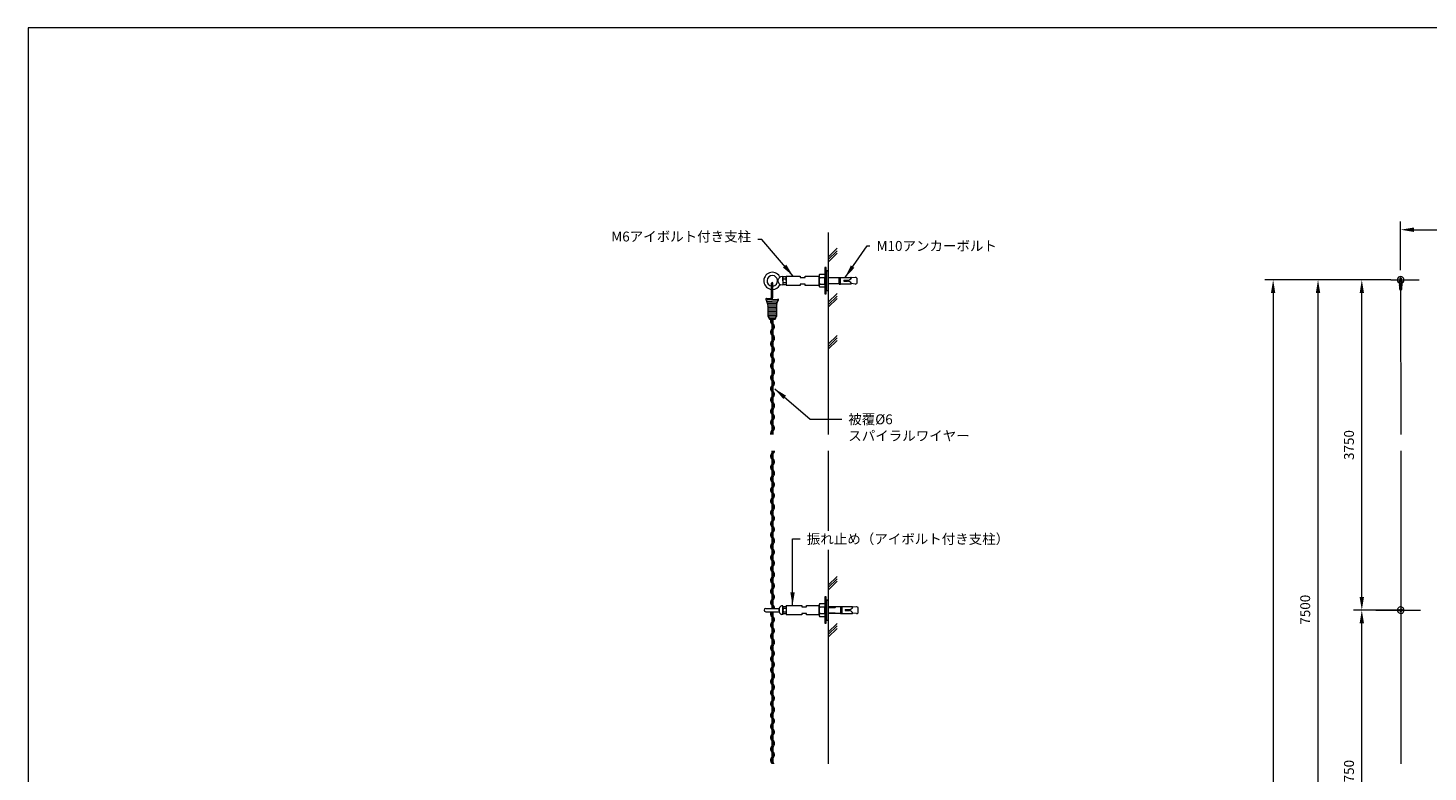
# Model space of a CAD drawing. Units: millimetres. Extents: x 6136 to 22136, y -1828 to 9172.
# Drawn here: x 6136 to 14632, y 4655 to 9172 of the extents above; entities that cross this region are included whole.
import ezdxf

# ---------------------------------------------------------------- set-up
doc = ezdxf.new("R2010")
doc.units = ezdxf.units.MM
doc.layers.get('0').update_dxf_attribs({"lineweight": 9})
doc.layers.add('2', color=3, linetype='Continuous', lineweight=18)
doc.layers.add('２', color=3, linetype='Continuous', lineweight=20)
doc.styles.get("Standard").update_dxf_attribs({"font": 'romans.shx', "bigfont": 'bigfont.shx'})
doc.dimstyles.new('ISO-25', dxfattribs={"dimtxt": 60, "dimasz": 80, "dimexe": 50, "dimexo": 40, "dimgap": 40, "dimtad": 1, "dimdsep": 46, "dimtxsty": 'Standard', "dimcen": 2.5, "dimclre": 7, "dimadec": 0, "dimazin": 0, "dimtfac": 1, "dimtmove": 0, "dimatfit": 3, "dimfxl": 1, "dimlwd": 9, "dimlwe": 9, "dimarcsym": 0})

# ---------------------------------------------------------------- blocks, each defined once
blk = doc.blocks.new('*D2')
at = {"color": 7, "lineweight": 9, "ltscale": 25}
for p, q in [((14466.4, 7702.7), (14466.4, 7997.4)), ((18466.4, 7702.7), (18466.4, 7997.4))]:
    blk.add_line(p, q, dxfattribs=at)
at = {"color": 0, "lineweight": 9, "ltscale": 25}
blk.add_line((14546.4, 7947.4), (18386.4, 7947.4), dxfattribs=at)
at = {"color": 0, "ltscale": 25}
for points in [[(14546.4, 7960.7), (14546.4, 7934.1), (14466.4, 7947.4)], [(18386.4, 7960.7), (18386.4, 7934.1), (18466.4, 7947.4)]]:
    blk.add_solid(points, dxfattribs=at)
at = {"layer": 'Defpoints', "color": 0, "ltscale": 25}
for p in [(18466.4, 7947.4), (14466.4, 7662.7), (18466.4, 7662.7)]:
    blk.add_point(p, dxfattribs=at)
at = {"color": 0, "ltscale": 25, "insert": (16466.4, 8017.4), "char_height": 60, "attachment_point": 5}
blk.add_mtext('4000', dxfattribs=at)
blk = doc.blocks.new('*D3')
at = {"color": 7, "lineweight": 9, "ltscale": 25}
for p, q in [((14406.4, 7642.7), (13642.4, 7642.7)), ((14406.4, -362.4), (13642.4, -362.4))]:
    blk.add_line(p, q, dxfattribs=at)
at = {"color": 0, "lineweight": 9, "ltscale": 25}
blk.add_line((13692.4, 7562.7), (13692.4, -282.4), dxfattribs=at)
at = {"color": 0, "ltscale": 25}
for points in [[(13679, 7562.7), (13705.7, 7562.7), (13692.4, 7642.7)], [(13679, -282.4), (13705.7, -282.4), (13692.4, -362.4)]]:
    blk.add_solid(points, dxfattribs=at)
at = {"layer": 'Defpoints', "color": 0, "ltscale": 25}
for p in [(14446.4, 7642.7), (13692.4, -362.4), (14446.4, -362.4)]:
    blk.add_point(p, dxfattribs=at)
at = {"color": 0, "ltscale": 25, "insert": (13622.4, 3640.1), "char_height": 60, "attachment_point": 5, "rotation": 90}
blk.add_mtext('15000', dxfattribs=at)
blk = doc.blocks.new('*D4')
at = {"color": 7, "lineweight": 9, "ltscale": 25}
for p, q in [((14399.8, 7642.7), (13914.9, 7642.7)), ((14399.8, 3637.6), (13914.9, 3637.6))]:
    blk.add_line(p, q, dxfattribs=at)
at = {"color": 0, "lineweight": 9, "ltscale": 25}
blk.add_line((13964.9, 3717.6), (13964.9, 7562.7), dxfattribs=at)
at = {"color": 0, "ltscale": 25}
for points in [[(13951.6, 7562.7), (13978.2, 7562.7), (13964.9, 7642.7)], [(13951.6, 3717.6), (13978.2, 3717.6), (13964.9, 3637.6)]]:
    blk.add_solid(points, dxfattribs=at)
at = {"layer": 'Defpoints', "color": 0, "ltscale": 25}
for p in [(13964.9, 7642.7), (14439.8, 7642.7), (14439.8, 3637.6)]:
    blk.add_point(p, dxfattribs=at)
at = {"color": 0, "ltscale": 25, "insert": (13894.9, 5640.1), "char_height": 60, "attachment_point": 5, "rotation": 90}
blk.add_mtext('7500', dxfattribs=at)
blk = doc.blocks.new('*D8')
at = {"color": 7, "lineweight": 9, "ltscale": 25}
for p, q in [((14326.4, 5637.5), (14180.7, 5637.5)), ((14326.4, 3637.6), (14180.7, 3637.6))]:
    blk.add_line(p, q, dxfattribs=at)
at = {"color": 0, "lineweight": 9, "ltscale": 25}
blk.add_line((14230.7, 3717.6), (14230.7, 5557.5), dxfattribs=at)
at = {"color": 0, "ltscale": 25}
for points in [[(14217.4, 5557.5), (14244.1, 5557.5), (14230.7, 5637.5)], [(14217.4, 3717.6), (14244.1, 3717.6), (14230.7, 3637.6)]]:
    blk.add_solid(points, dxfattribs=at)
at = {"layer": 'Defpoints', "color": 0, "ltscale": 25}
for p in [(14230.7, 5637.5), (14366.4, 5637.5), (14366.4, 3637.6)]:
    blk.add_point(p, dxfattribs=at)
at = {"color": 0, "ltscale": 25, "insert": (14160.7, 4637.5), "char_height": 60, "attachment_point": 5, "rotation": 90}
blk.add_mtext('3750', dxfattribs=at)
blk = doc.blocks.new('*D9')
at = {"color": 7, "lineweight": 9, "ltscale": 25}
for p, q in [((14225.8, 7642.7), (14180.7, 7642.7)), ((14326.4, 5637.5), (14180.7, 5637.5))]:
    blk.add_line(p, q, dxfattribs=at)
at = {"color": 0, "lineweight": 9, "ltscale": 25}
blk.add_line((14230.7, 5717.5), (14230.7, 7562.7), dxfattribs=at)
at = {"color": 0, "ltscale": 25}
for points in [[(14217.4, 7562.7), (14244.1, 7562.7), (14230.7, 7642.7)], [(14217.4, 5717.5), (14244.1, 5717.5), (14230.7, 5637.5)]]:
    blk.add_solid(points, dxfattribs=at)
at = {"layer": 'Defpoints', "color": 0, "ltscale": 25}
for p in [(14230.7, 7642.7), (14265.8, 7642.7), (14366.4, 5637.5)]:
    blk.add_point(p, dxfattribs=at)
at = {"color": 0, "ltscale": 25, "insert": (14160.7, 6640.1), "char_height": 60, "attachment_point": 5, "rotation": 90}
blk.add_mtext('3750', dxfattribs=at)

msp = doc.modelspace()

# ---------------------------------------------------------------- linework, layer by layer
at = {"color": 0, "ltscale": 0.3}
for p, q in [((10992.626, 7929.573), (10992.626, 7571.574)), ((11045.659, 7834.352), (10992.626, 7781.319)), ((11045.659, 7819.352), (10992.626, 7766.319)), ((11045.659, 7804.352), (10992.626, 7751.319)), ((10716.918, 7662.937), (10702.939, 7661.412)), ((10716.918, 7636.937), (10716.918, 7662.937)), ((10716.918, 7662.937), (10716.918, 7610.937)), ((10734.882, 7660.484), (10718.882, 7660.484)), ((10718.882, 7649.084), (10734.882, 7649.084)), ((10972.626, 7617.678), (10972.626, 7657.599)), ((10716.918, 7610.937), (10702.939, 7612.462)), ((10718.882, 7627.084), (10734.882, 7627.084)), ((10718.882, 7615.684), (10734.882, 7615.684)), ((11045.659, 7559.567), (10992.626, 7506.534)), ((11045.659, 7544.567), (10992.626, 7491.534)), ((11045.659, 7529.567), (10992.626, 7476.534)), ((11045.659, 7305.096), (10992.626, 7252.063)), ((11045.659, 7290.096), (10992.626, 7237.063)), ((11045.659, 7275.096), (10992.626, 7222.063)), ((11045.659, 5842.897), (10992.626, 5789.864)), ((11045.659, 5827.897), (10992.626, 5774.864)), ((11045.659, 5812.897), (10992.626, 5759.864)), ((10972.626, 5617.674), (10972.626, 5657.595)), ((11045.659, 5557.122), (10992.626, 5504.089)), ((11045.659, 5542.122), (10992.626, 5489.089)), ((11045.659, 5527.122), (10992.626, 5474.089))]:
    msp.add_line(p, q, dxfattribs=at)
at = {"color": 0}
for p, q in [((10687.198, 7638.688), (10693.021, 7650.652)), ((10734.882, 7660.484), (10736.914, 7660.484)), ((10734.882, 7649.084), (10736.914, 7649.084)), ((10736.914, 7665.638), (10822.875, 7665.638)), ((10736.914, 7665.638), (10736.914, 7610.499)), ((10736.914, 7638.069), (10736.914, 7660.484)), ((10736.914, 7660.484), (10736.914, 7615.684)), ((10852.875, 7665.638), (10936.914, 7665.638)), ((10936.914, 7609.638), (10936.914, 7665.638)), ((10937.042, 7607.698), (10936.928, 7667.552)), ((10940.937, 7677.559), (10967.058, 7677.559)), ((10940.937, 7677.559), (10971.628, 7677.559)), ((10940.937, 7657.599), (10967.058, 7657.599)), ((10967.058, 7657.599), (10972.626, 7657.599)), ((10971.628, 7677.559), (10972.626, 7676.561)), ((10972.626, 7717.573), (10972.626, 7637.573)), ((10980.626, 7717.573), (10972.626, 7717.573)), ((10972.626, 7676.561), (10972.626, 7598.585)), ((10980.626, 7557.573), (10980.626, 7717.573)), ((10992.626, 7697.573), (10980.626, 7697.573)), ((10980.626, 7697.573), (10992.626, 7697.573)), ((10980.626, 7697.573), (10980.626, 7577.573)), ((10980.626, 7637.573), (10980.626, 7697.573)), ((10992.626, 7577.573), (10992.626, 7697.573)), ((10992.626, 7587.795), (10992.626, 7687.795)), ((10992.626, 7587.573), (10992.626, 7687.573)), ((11058.626, 7655.573), (10992.626, 7655.573)), ((11058.626, 7657.573), (11130.879, 7657.573)), ((11058.626, 7617.573), (11058.626, 7657.573)), ((11058.626, 7657.573), (11058.626, 7655.573)), ((11066.626, 7653.966), (11066.626, 7657.573)), ((11066.626, 7617.573), (11066.626, 7653.966)), ((11154.915, 7657.573), (11133.426, 7655.225)), ((11154.915, 7657.573), (11156.649, 7657.573)), ((11165.426, 7653.573), (11165.426, 7621.573)), ((14463.931, 7632.143), (14463.931, 7653.191)), ((14468.931, 7653.191), (14468.931, 7632.191)), ((10648.554, 7578.377), (10648.554, 7622.423)), ((10656.554, 7578.377), (10656.554, 7622.298)), ((10687.198, 7635.187), (10693.021, 7623.223)), ((10734.882, 7627.084), (10736.914, 7627.084)), ((10734.882, 7615.684), (10736.914, 7615.684)), ((10822.875, 7609.638), (10736.914, 7609.638)), ((10936.914, 7609.638), (10852.875, 7609.638)), ((10940.937, 7617.678), (10967.058, 7617.678)), ((10971.628, 7597.591), (10940.975, 7597.591)), ((10967.058, 7617.678), (10972.626, 7617.678)), ((10971.628, 7597.591), (10972.626, 7598.585)), ((10972.626, 7637.573), (10972.626, 7557.573)), ((10972.626, 7637.573), (10972.626, 7617.613)), ((10972.626, 7637.573), (10972.626, 7627.593)), ((10980.626, 7637.573), (10980.626, 7577.573)), ((10980.626, 7637.573), (10980.626, 7587.573)), ((10980.626, 7577.573), (10992.626, 7577.573)), ((11058.626, 7619.573), (10992.626, 7619.573)), ((11058.626, 7617.573), (11058.626, 7619.573)), ((11129.268, 7617.573), (11058.626, 7617.573)), ((11129.268, 7617.573), (11058.626, 7617.573)), ((11058.626, 7617.573), (11066.626, 7617.573)), ((11089.365, 7640.573), (11110.018, 7640.573)), ((11089.365, 7634.573), (11109.614, 7634.573)), ((11154.915, 7617.573), (11133.426, 7620.271)), ((11156.489, 7617.573), (11154.915, 7617.573)), ((11156.489, 7617.573), (11154.915, 7617.573)), ((14461.16, 7606.936), (14459.953, 7606.983)), ((14460.491, 7604.964), (14460.953, 7604.945)), ((14473.47, 7604.414), (14472.977, 7604.498)), ((14475.423, 7612.368), (14474.423, 7612.446)), ((10617.018, 7530.148), (10641.234, 7531.135)), ((10617.883, 7522.243), (10622.792, 7522.822)), ((10618.792, 7514.509), (10686.323, 7517.188)), ((10626.601, 7490.695), (10628.573, 7491.027)), ((10641.234, 7531.135), (10644.054, 7531.242)), ((10675.841, 7500.783), (10680.671, 7500.967)), ((10678.519, 7492.895), (10676.669, 7492.816)), ((10972.626, 7557.573), (10980.626, 7557.573)), ((10972.626, 5717.569), (10972.626, 5637.569)), ((10980.626, 5717.569), (10972.626, 5717.569)), ((10980.626, 5557.569), (10980.626, 5717.569)), ((10980.626, 5697.569), (10992.626, 5697.569)), ((10992.626, 5697.569), (10980.626, 5697.569)), ((10980.626, 5697.569), (10980.626, 5577.569)), ((10980.626, 5637.569), (10980.626, 5697.569)), ((10992.626, 5577.569), (10992.626, 5697.569)), ((10717.366, 5663.706), (10709.366, 5663.706)), ((10717.366, 5663.706), (10709.366, 5663.706)), ((10717.366, 5611.67), (10709.366, 5611.67)), ((10717.366, 5611.67), (10709.366, 5611.67)), ((10717.335, 5654.174), (10717.398, 5621.239)), ((10717.366, 5637.706), (10717.366, 5663.706)), ((10717.366, 5611.67), (10717.366, 5663.706)), ((10717.366, 5637.67), (10717.366, 5611.67)), ((10719.54, 5659.663), (10733.906, 5659.663)), ((10719.54, 5659.663), (10736.42, 5659.663)), ((10719.54, 5648.685), (10733.906, 5648.685)), ((10719.54, 5626.728), (10733.906, 5626.728)), ((10736.42, 5615.68), (10719.561, 5615.68)), ((10733.906, 5648.685), (10736.969, 5648.685)), ((10733.906, 5626.728), (10736.969, 5626.728)), ((10736.42, 5659.663), (10736.969, 5659.114)), ((10736.42, 5615.68), (10736.969, 5616.227)), ((10736.914, 5665.635), (10831.388, 5665.635)), ((10736.914, 5665.635), (10736.914, 5610.495)), ((10831.388, 5609.635), (10736.914, 5609.635)), ((10736.969, 5659.114), (10736.969, 5616.227)), ((10736.969, 5637.67), (10736.969, 5625.67)), ((10736.969, 5637.67), (10736.969, 5632.181)), ((10736.969, 5637.67), (10736.969, 5626.692)), ((10861.388, 5665.635), (10936.914, 5665.635)), ((10936.914, 5609.635), (10861.388, 5609.635)), ((10936.914, 5609.635), (10936.914, 5665.635)), ((10937.042, 5607.694), (10936.928, 5667.548)), ((10940.937, 5677.556), (10971.628, 5677.556)), ((10940.937, 5677.556), (10967.058, 5677.556)), ((10940.937, 5657.595), (10967.058, 5657.595)), ((10940.937, 5617.674), (10967.058, 5617.674)), ((10967.058, 5657.595), (10972.626, 5657.595)), ((10967.058, 5617.674), (10972.626, 5617.674)), ((10971.628, 5677.556), (10972.626, 5676.558)), ((10972.626, 5676.558), (10972.626, 5598.581)), ((10972.626, 5637.569), (10972.626, 5557.569)), ((10972.626, 5637.569), (10972.626, 5627.589)), ((10972.626, 5637.569), (10972.626, 5617.609)), ((10980.626, 5637.569), (10980.626, 5577.569)), ((10980.626, 5637.569), (10980.626, 5587.569)), ((10992.626, 5587.792), (10992.626, 5687.792)), ((10992.626, 5587.569), (10992.626, 5687.569)), ((11067.139, 5657.573), (10992.626, 5657.573)), ((10992.626, 5654.573), (11033.876, 5654.573)), ((10992.626, 5620.573), (11033.306, 5620.573)), ((11067.139, 5617.573), (10992.626, 5617.573)), ((11033.306, 5620.573), (11037.295, 5617.573)), ((11033.876, 5654.573), (11039.004, 5657.573)), ((11137.781, 5657.573), (11067.139, 5657.573)), ((11137.781, 5657.573), (11067.139, 5657.573)), ((11067.139, 5657.573), (11075.139, 5657.573)), ((11067.139, 5657.573), (11067.139, 5655.573)), ((11067.139, 5657.573), (11067.139, 5617.573)), ((11067.139, 5617.573), (11067.139, 5619.573)), ((11067.139, 5617.573), (11139.393, 5617.573)), ((11075.139, 5657.573), (11075.139, 5621.18)), ((11075.139, 5621.18), (11075.139, 5617.573)), ((11097.878, 5640.573), (11118.127, 5640.573)), ((11097.878, 5634.573), (11118.532, 5634.573)), ((11163.429, 5657.573), (11141.939, 5654.875)), ((11163.429, 5617.573), (11141.939, 5619.921)), ((11165.002, 5657.573), (11163.429, 5657.573)), ((11165.002, 5657.573), (11163.429, 5657.573)), ((11163.429, 5617.573), (11165.162, 5617.573)), ((11173.939, 5621.573), (11173.939, 5653.573)), ((14456.514, 5639.932), (14477.561, 5639.934)), ((14477.562, 5634.934), (14456.562, 5634.932)), ((10971.628, 5597.587), (10940.975, 5597.587)), ((10971.628, 5597.587), (10972.626, 5598.581)), ((10972.626, 5557.569), (10980.626, 5557.569)), ((10980.626, 5577.569), (10992.626, 5577.569))]:
    msp.add_line(p, q, dxfattribs=at)
at = {"color": 0, "ltscale": 25}
for p, q in [((10822.875, 7665.638), (10822.875, 7657.638)), ((10822.875, 7665.638), (10822.875, 7664.638)), ((10822.875, 7665.138), (10822.875, 7663.138)), ((10822.875, 7657.638), (10852.875, 7657.638)), ((10852.875, 7657.638), (10852.875, 7665.638)), ((10992.626, 7697.573), (10992.626, 7577.573)), ((10992.626, 7655.573), (10992.626, 7619.573)), ((10822.875, 7617.638), (10822.875, 7609.638)), ((10852.875, 7617.638), (10822.875, 7617.638)), ((10852.875, 7609.638), (10852.875, 7617.638)), ((10852.875, 7610.138), (10852.875, 7612.138)), ((10852.875, 7609.638), (10852.875, 7610.638)), ((14465.231, 7622.813), (14467.631, 7622.813)), ((10613.372, 5647.715), (10694.088, 5647.715)), ((10613.372, 5627.626), (10694.088, 5627.626)), ((10694.088, 5647.535), (10694.088, 5627.535)), ((10831.388, 5665.635), (10831.388, 5664.635)), ((10831.388, 5665.635), (10831.388, 5657.635)), ((10831.388, 5665.135), (10831.388, 5663.135)), ((10831.388, 5657.635), (10861.388, 5657.635)), ((10831.388, 5617.635), (10831.388, 5609.635)), ((10861.388, 5617.635), (10831.388, 5617.635)), ((10861.388, 5657.635), (10861.388, 5665.635)), ((10861.388, 5609.635), (10861.388, 5617.635)), ((10861.388, 5610.135), (10861.388, 5612.135)), ((10861.388, 5609.635), (10861.388, 5610.635))]:
    msp.add_line(p, q, dxfattribs=at)
at = {"color": 0, "ltscale": 0.2}
for p, q in [((10648.554, 7535.565), (10648.554, 7578.377)), ((10656.554, 7534.774), (10656.554, 7578.377)), ((14456.485, 7629.288), (14456.485, 7625.42)), ((14458.498, 7629.296), (14458.498, 7625.553)), ((14458.54, 7613.038), (14473.515, 7613.596)), ((14475.102, 7610.421), (14458.54, 7611.038)), ((14474.423, 7612.446), (14458.577, 7613.037)), ((14474.678, 7608.437), (14459.261, 7609.01)), ((14463.435, 7621.553), (14460.426, 7621.553)), ((14463.435, 7623.553), (14460.498, 7623.553)), ((14472.888, 7600.502), (14460.864, 7600.949)), ((14472.888, 7598.502), (14460.864, 7598.949)), ((14472.888, 7596.502), (14460.864, 7596.949)), ((14472.888, 7594.502), (14460.864, 7594.949)), ((14472.888, 7592.502), (14460.864, 7592.949)), ((14472.888, 7590.502), (14460.864, 7590.949)), ((14472.888, 7588.502), (14460.864, 7588.949)), ((14472.888, 7586.502), (14460.864, 7586.949)), ((14473.977, 7606.415), (14460.95, 7606.945)), ((14472.977, 7604.498), (14460.953, 7604.945)), ((14472.977, 7602.498), (14460.953, 7602.945)), ((14461.769, 7623.553), (14463.435, 7623.553)), ((14461.769, 7621.553), (14463.435, 7621.553)), ((14471.814, 7584.54), (14461.826, 7584.912)), ((14470.573, 7582.584), (14462.583, 7582.882)), ((14463.435, 7621.553), (14463.435, 7623.553)), ((14474.423, 7626.335), (14474.423, 7628.335)), ((14474.423, 7614.641), (14474.423, 7626.335)), ((14476.423, 7626.335), (14476.415, 7628.335)), ((14476.423, 7613.368), (14476.423, 7626.335)), ((10621.769, 7506.784), (10683.44, 7509.076)), ((10622.792, 7522.822), (10686.174, 7525.186)), ((10624.576, 7498.697), (10676.683, 7500.817)), ((10628.573, 7491.027), (10676.669, 7492.816)), ((10628.573, 7483.027), (10676.669, 7484.816)), ((10628.932, 7475.043), (10677.028, 7476.832)), ((10628.932, 7467.043), (10677.028, 7468.832)), ((10628.932, 7459.043), (10677.028, 7460.832)), ((10628.932, 7451.043), (10677.028, 7452.832)), ((10628.932, 7443.043), (10677.028, 7444.832)), ((10628.932, 7435.043), (10677.028, 7436.832)), ((10628.932, 7427.043), (10677.028, 7428.832)), ((10628.932, 7419.043), (10677.028, 7420.832)), ((10633.227, 7411.198), (10673.18, 7412.686)), ((10638.192, 7403.375), (10670.151, 7404.565))]:
    msp.add_line(p, q, dxfattribs=at)
at = {"color": 0, "ltscale": 0.5}
msp.add_line((10992.626, 7571.574), (10992.626, 7100.493), dxfattribs=at)
at = {"ltscale": 25}
for p, q in [((14406.431, 7642.691), (14579.394, 7642.691)), ((14466.431, 7581.583), (14466.431, 7583.591)), ((14466.431, 7581.583), (14466.493, 6704.876)), ((10649.388, 7392.229), (10649.388, 7403.792)), ((10992.626, 7100.493), (10992.626, 6704.876)), ((10992.626, 6604.876), (10992.626, 6119.913)), ((14466.5, 6604.876), (14466.567, 5639.933)), ((10992.626, 6004.707), (10992.626, 4704.876)), ((14227.825, 5655.006), (14227.825, 5655.006)), ((14447.003, 5637.454), (14316.165, 5637.454)), ((14316.165, 5637.454), (14587.1, 5637.454)), ((14466.567, 5634.933), (14466.632, 4704.876))]:
    msp.add_line(p, q, dxfattribs=at)
at = {"color": 0, "ltscale": 0.3}
for centre, radius, start, end in [((10652.918, 7636.937), 52, 31.6561425, 265.1864723), ((10652.918, 7636.937), 32, 276.5252571, 262.1627992), ((10657.055, 7668.158), 40, 334.0458914, 339.4253695), ((10705.738, 7649.884), 12, 106.711298, 159.4253695), ((10702.288, 7667.377), 6, 211.6561425, 276.2260813), ((10725.909, 7654.784), 9.048, 140.9535379, 219.0464621), ((10748.364, 7638.084), 31.467, 159.5390885, 200.4609115), ((10652.918, 7636.937), 52, 274.0101412, 328.3438575), ((10657.055, 7605.717), 40, 20.5746305, 25.9541085), ((10705.738, 7623.991), 12, 200.5746305, 253.288702), ((10702.288, 7606.498), 6, 83.7739187, 148.3438575), ((10726.408, 7621.384), 9.441, 142.8609434, 217.1390566)]:
    msp.add_arc(centre, radius, start, end, dxfattribs=at)
at = {"color": 0}
for centre, radius, start, end in [((10988.44, 7637.638), 51.526, 157.2080386, 202.7919614), ((10951.353, 7667.579), 14.426, 136.2235944, 223.7764056), ((11109.385, 7667.62), 27.047, 270.4834924, 332.726198), ((11129.763, 7653.808), 3.927, 21.1570357, 106.5103186), ((11156.649, 7646.32), 11.386, 39.570016, 98.7598017), ((14466.431, 7642.691), 6.5, 112.6198649, 232.7282482), ((14466.431, 7653.191), 2.5, 0, 180), ((14466.431, 7642.691), 6.5, 307.2717518, 67.3801351), ((10652.554, 7622.342), 4, 0, 180), ((10690.794, 7636.937), 4, 154.0458914, 205.9541086), ((10951.775, 7607.698), 14.733, 137.3591881, 222.6408119), ((11089.365, 7637.573), 3, 90, 270), ((11107.509, 7604.096), 30.55, 31.9686359, 86.0505653), ((11128.957, 7622.184), 4.621, 266.1518528, 338.8895154), ((11155.702, 7631.315), 13.764, 266.7228045, 314.9473778), ((14466.431, 7632.191), 2.5, 180, 0), ((14473.431, 7614.585), 0.993, 274.8152076, 3.2688555), ((14475.423, 7611.368), 1, 251.2736828, 90), ((14475.423, 7613.368), 1, 270, 0), ((10617.018, 7526.148), 4, 90, 282.4915386), ((10618.792, 7518.509), 4, 115.9912475, 270), ((10643.969, 7535.834), 4.593, 271.0616114, 1.8740067), ((10644.844, 7535.215), 11.719, 281.503988, 2.1557357), ((10745.666, 5637.706), 28.339, 157.2080386, 202.7919614), ((10725.269, 5654.174), 7.934, 136.2235944, 223.7764056), ((10725.501, 5621.239), 8.103, 137.3591881, 222.6408119), ((10988.44, 5637.635), 51.526, 157.2080386, 202.7919614), ((10951.353, 5667.575), 14.426, 136.2235944, 223.7764056), ((10951.775, 5607.694), 14.733, 137.3591881, 222.6408119), ((11097.878, 5637.573), 3, 90, 270), ((11116.023, 5671.05), 30.55, 273.9494347, 328.0313641), ((11117.899, 5607.527), 27.047, 27.273802, 89.5165076), ((11137.471, 5652.962), 4.621, 21.1104846, 93.8481472), ((11138.277, 5621.338), 3.927, 253.4896814, 338.8429643), ((11164.215, 5643.831), 13.764, 45.0526222, 93.2771955), ((11165.162, 5628.826), 11.386, 261.2401983, 320.429984), ((14456.562, 5637.432), 2.5, 90.0040072, 270.0040072), ((14467.062, 5637.433), 6.5, 37.7823866, 158.4272932), ((14467.062, 5637.433), 6.5, 202.6238722, 322.2256279), ((14477.562, 5637.434), 2.5, 270.0040072, 90.0040072)]:
    msp.add_arc(centre, radius, start, end, dxfattribs=at)
at = {"color": 0, "ltscale": 25}
for centre, radius, start, end in [((14466.431, 7642.691), 20, 299.9713314, 240.0987999), ((14466.431, 7642.691), 20, 261.3845102, 293.5510881), ((10613.372, 5637.67), 10.044, 90, 270), ((10774.075, 5637.581), 80.605, 172.9058731, 187.0941269), ((10719.253, 5639.062), 26.554, 111.8602595, 161.3912175), ((10719.253, 5636.009), 26.554, 198.6087825, 248.1397405), ((14467.062, 5637.433), 20, 207.1424249, 330.0326758), ((14467.062, 5637.433), 20, 29.3074706, 147.2716193)]:
    msp.add_arc(centre, radius, start, end, dxfattribs=at)
at = {"color": 0, "ltscale": 0.2}
for centre, radius, start, end in [((14466.431, 7628.335), 9.991, 104.4903465, 174.5291632), ((14460.498, 7625.553), 4, 181.8954275, 270), ((14458.54, 7612.038), 1, 87.8643843, 270), ((14459.298, 7610.009), 1, 87.0757762, 270), ((14466.431, 7628.335), 7.991, 108.2304025, 173.0912591), ((14460.498, 7625.553), 2, 180, 270), ((14459.991, 7607.982), 1, 90, 270), ((14460.491, 7605.964), 1, 90, 270), ((14460.901, 7601.948), 1, 86.986541, 267.8698964), ((14460.901, 7599.948), 1, 90, 267.8698964), ((14460.901, 7597.948), 1, 90.8824913, 275.1016795), ((14460.901, 7595.948), 1, 92.1271645, 275.1016795), ((14460.901, 7593.948), 1, 92.1271645, 275.1016795), ((14460.901, 7591.948), 1, 92.1271645, 267.8698964), ((14460.901, 7589.948), 1, 84.8573015, 267.8698964), ((14460.901, 7587.948), 1, 84.8573015, 270), ((14460.99, 7603.944), 1, 90, 270.6733856), ((14461.826, 7585.912), 1, 90, 270), ((14461.769, 7626.553), 5.006, 267.1260164, 270), ((14462.62, 7583.881), 1, 90, 270), ((14466.431, 7628.335), 9.991, 0, 75.5096535), ((14466.431, 7628.335), 7.991, 0, 71.7695975), ((14470.61, 7583.584), 1, 267.8665958, 90), ((14471.814, 7585.54), 1, 265.7331916, 90), ((14472.888, 7601.502), 1, 265.7397929, 84.8573015), ((14472.888, 7599.502), 1, 265.7397929, 90), ((14472.888, 7595.502), 1, 265.7397929, 94.2368156), ((14472.888, 7593.502), 1, 265.7397929, 94.2368156), ((14472.888, 7589.502), 1, 265.7397929, 90), ((14472.888, 7587.502), 1, 265.7397929, 94.2368156), ((14472.888, 7591.502), 1, 270, 94.2368156), ((14472.977, 7603.498), 1, 264.8573015, 67.3254464), ((14472.888, 7597.502), 1, 270, 90), ((14473.47, 7605.414), 1, 263.8258248, 67.0503496), ((14473.977, 7607.415), 1, 263.8485593, 90), ((14474.678, 7609.437), 1, 265.7427806, 90), ((10621.769, 7510.784), 4, 108.5173538, 274.2572194), ((10624.576, 7502.697), 4, 90, 276.1514407), ((10626.601, 7494.695), 4, 112.9496504, 276.1741752), ((10628.573, 7487.027), 4, 112.6745536, 275.1426985), ((10628.932, 7479.043), 4, 95.1426985, 274.2602071), ((10676.521, 7488.814), 4, 269.3266144, 90), ((10676.879, 7480.83), 4, 272.1301036, 93.013459), ((10678.519, 7496.895), 4, 270, 90), ((10680.518, 7504.964), 4, 270, 90), ((10683.291, 7513.073), 4, 270, 92.9242238), ((10686.323, 7521.188), 4, 270, 92.1356157), ((10628.932, 7471.043), 4, 90, 274.2602071), ((10628.932, 7463.043), 4, 90, 270), ((10628.932, 7455.043), 4, 85.7631844, 274.2602071), ((10628.932, 7447.043), 4, 85.7631844, 274.2602071), ((10628.932, 7439.043), 4, 85.7631844, 270), ((10628.932, 7431.043), 4, 90, 274.2602071), ((10628.932, 7423.043), 4, 85.7631844, 274.2602071), ((10633.227, 7415.198), 4, 90, 274.2668084), ((10638.043, 7407.372), 4, 90, 272.1334042), ((10670.002, 7408.562), 4, 270, 90), ((10673.18, 7416.686), 4, 270, 90), ((10676.879, 7432.83), 4, 272.1301036, 95.1426985), ((10676.879, 7424.83), 4, 270, 95.1426985), ((10676.879, 7464.83), 4, 264.8983205, 89.1175087), ((10676.879, 7456.83), 4, 264.8983205, 87.8728355), ((10676.879, 7448.83), 4, 264.8983205, 87.8728355), ((10676.879, 7472.83), 4, 272.1301036, 90), ((10676.879, 7440.83), 4, 272.1301036, 87.8728355)]:
    msp.add_arc(centre, radius, start, end, dxfattribs=at)
at = {"ltscale": 25}
for centre, radius, start, end in [((14466.63, 5637.454), 19.627, 146.6425356, 207.7715085), ((14467.062, 5637.433), 6.5, 22.6238722, 37.7823866), ((14467.062, 5637.433), 6.5, 322.2256279, 337.3841423), ((14467.062, 5637.433), 20, 330.0326758, 29.3074706)]:
    msp.add_arc(centre, radius, start, end, dxfattribs=at)
at = {"layer": '2', "color": 0}
for p, q in [((10649.388, 7392.229), (10649.388, 7342.666)), ((10658.988, 7358.525), (10658.988, 7403.792)), ((10649.388, 7325.029), (10649.388, 7288.255)), ((10658.988, 7291.325), (10658.988, 7340.889)), ((10649.388, 7288.255), (10649.388, 7272.003)), ((10649.388, 7254.367), (10649.388, 7204.803)), ((10658.988, 7220.269), (10658.988, 7270.434)), ((10649.388, 7187.167), (10649.388, 7137.603)), ((10658.988, 7153.463), (10658.988, 7203.026)), ((10649.388, 7119.967), (10649.388, 7083.192)), ((10649.388, 7083.193), (10649.388, 7066.941)), ((10658.988, 7086.263), (10658.988, 7135.826)), ((10658.988, 7015.207), (10658.988, 7065.372)), ((10649.388, 7049.305), (10649.388, 6999.741)), ((10649.388, 6982.105), (10649.388, 6932.541)), ((10658.988, 6948.401), (10658.988, 6997.964)), ((10649.388, 6914.905), (10649.388, 6878.13)), ((10658.988, 6881.201), (10658.988, 6930.764)), ((10649.388, 6878.13), (10649.388, 6861.878)), ((10649.388, 6844.242), (10649.388, 6794.678)), ((10658.988, 6810.144), (10658.988, 6860.31)), ((10649.388, 6777.042), (10649.388, 6727.478)), ((10658.988, 6743.338), (10658.988, 6792.902)), ((10658.988, 6704.876), (10658.988, 6725.702)), ((10649.388, 6709.842), (10649.388, 6704.876)), ((10649.388, 6604.876), (10649.388, 6589.616)), ((10649.388, 6571.979), (10649.388, 6522.416)), ((10658.988, 6538.275), (10658.988, 6587.839)), ((10649.388, 6504.779), (10649.388, 6468.005)), ((10649.388, 6468.005), (10649.388, 6451.753)), ((10658.988, 6471.075), (10658.988, 6520.639)), ((10649.388, 6434.117), (10649.388, 6384.553)), ((10658.988, 6400.019), (10658.988, 6450.184)), ((10658.988, 6333.213), (10658.988, 6382.776)), ((10649.388, 6366.917), (10649.388, 6317.353)), ((10649.388, 6299.717), (10649.388, 6262.942)), ((10658.988, 6266.013), (10658.988, 6315.576)), ((10649.388, 6262.943), (10649.388, 6246.691)), ((10649.388, 6229.055), (10649.388, 6179.491)), ((10658.988, 6194.957), (10658.988, 6245.122)), ((10649.388, 6161.855), (10649.388, 6112.291)), ((10658.988, 6128.151), (10658.988, 6177.714)), ((10649.388, 6094.655), (10649.388, 6057.88)), ((10649.388, 6057.88), (10649.388, 6041.628)), ((10658.988, 6060.951), (10658.988, 6110.514)), ((10658.988, 5989.894), (10658.988, 6040.06)), ((10649.388, 6023.992), (10649.388, 5974.428)), ((10649.388, 5956.792), (10649.388, 5907.228)), ((10658.988, 5923.088), (10658.988, 5972.652)), ((10649.388, 5889.592), (10649.388, 5852.818)), ((10658.988, 5855.888), (10658.988, 5905.452)), ((10649.388, 5852.818), (10649.388, 5836.566)), ((10649.388, 5818.929), (10649.388, 5769.366)), ((10658.988, 5784.832), (10658.988, 5834.997)), ((10649.388, 5751.729), (10649.388, 5702.166)), ((10658.988, 5718.025), (10658.988, 5767.589)), ((10658.988, 5650.825), (10658.988, 5700.389)), ((10649.388, 5684.529), (10649.388, 5647.755)), ((10649.388, 5647.755), (10649.388, 5647.715)), ((10649.388, 5613.867), (10649.388, 5564.303)), ((10658.988, 5579.769), (10658.988, 5627.626)), ((10649.388, 5546.667), (10649.388, 5497.103)), ((10658.988, 5512.963), (10658.988, 5562.526)), ((10649.388, 5479.467), (10649.388, 5442.692)), ((10649.388, 5442.693), (10649.388, 5426.441)), ((10658.988, 5445.763), (10658.988, 5495.326)), ((10649.388, 5408.805), (10649.388, 5359.241)), ((10658.988, 5374.707), (10658.988, 5424.872)), ((10658.988, 5307.901), (10658.988, 5357.464)), ((10649.388, 5341.605), (10649.388, 5292.041)), ((10649.388, 5274.405), (10649.388, 5237.63)), ((10658.988, 5240.701), (10658.988, 5290.264)), ((10649.388, 5237.63), (10649.388, 5221.378)), ((10649.388, 5203.742), (10649.388, 5154.178)), ((10658.988, 5169.644), (10658.988, 5219.81)), ((10649.388, 5136.542), (10649.388, 5086.978)), ((10658.988, 5102.838), (10658.988, 5152.402)), ((10649.388, 5069.342), (10649.388, 5032.568)), ((10649.388, 5032.568), (10649.388, 5016.316)), ((10658.988, 5035.638), (10658.988, 5085.202)), ((10658.988, 4964.582), (10658.988, 5014.747)), ((10649.388, 4998.679), (10649.388, 4949.116)), ((10649.388, 4931.479), (10649.388, 4881.916)), ((10658.988, 4897.775), (10658.988, 4947.339)), ((10649.388, 4864.279), (10649.388, 4827.505)), ((10658.988, 4830.575), (10658.988, 4880.139)), ((10649.388, 4827.505), (10649.388, 4811.253)), ((10649.388, 4793.617), (10649.388, 4744.053)), ((10658.988, 4759.519), (10658.988, 4809.684)), ((10649.388, 4726.417), (10649.388, 4704.876)), ((10658.988, 4704.876), (10658.988, 4742.276))]:
    msp.add_line(p, q, dxfattribs=at)
for centre, radius, start, end in [((10667.388, 7392.229), 25.2, 152.6889619, 224.4153086), ((10667.388, 7325.029), 25.2, 121.8373637, 224.4153086), ((10667.388, 7325.029), 18, 137.6554564, 180.2444422), ((10640.988, 7358.525), 25.2, 301.5881355, 44.4153086), ((10640.988, 7358.525), 18, 317.1665719, 0), ((10640.988, 7291.325), 25.2, 353.0017221, 44.4153086), ((10667.388, 7254.367), 25.2, 121.5881355, 224.4153086), ((10667.388, 7254.367), 18, 137.1665719, 180), ((10640.988, 7288.071), 18, 317.1665719, 0.2533222), ((10640.988, 7288.071), 25.2, 301.5881355, 0), ((10640.988, 7220.663), 25.2, 301.5881355, 44.4153086), ((10640.988, 7291.325), 18, 349.5860407, 0), ((10667.388, 7187.167), 25.2, 121.8373637, 224.4153086), ((10667.388, 7119.967), 25.2, 121.8373637, 224.4153086), ((10667.388, 7187.167), 18, 137.6554564, 180.2444422), ((10640.988, 7220.663), 18, 317.1665719, 0), ((10640.988, 7153.463), 25.2, 301.5881355, 44.4153086), ((10640.988, 7153.463), 18, 317.1665719, 0), ((10667.388, 7049.305), 25.2, 121.5881355, 224.4153086), ((10667.388, 7119.967), 18, 137.6554564, 180.2444422), ((10667.388, 7049.305), 18, 137.1665719, 180), ((10640.988, 7083.009), 18, 317.1665719, 0.2533222), ((10640.988, 7083.009), 25.2, 301.5881355, 0), ((10640.988, 7086.263), 18, 349.5860407, 0), ((10640.988, 7086.263), 25.2, 353.0017221, 44.4153086), ((10667.388, 6982.105), 25.2, 121.8373637, 224.4153086), ((10667.388, 6982.105), 18, 137.6554564, 180.2444422), ((10640.988, 7015.601), 25.2, 301.5881355, 44.4153086), ((10640.988, 7015.601), 18, 317.1665719, 0), ((10667.388, 6914.905), 25.2, 121.8373637, 224.4153086), ((10667.388, 6914.905), 18, 137.6554564, 180.2444422), ((10640.988, 6948.401), 25.2, 301.5881355, 44.4153086), ((10640.988, 6948.401), 18, 317.1665719, 0), ((10640.988, 6881.201), 25.2, 353.0017221, 44.4153086), ((10667.388, 6844.242), 25.2, 121.5881355, 224.4153086), ((10667.388, 6777.042), 25.2, 121.8373637, 224.4153086), ((10667.388, 6844.242), 18, 137.1665719, 180), ((10640.988, 6877.946), 18, 317.1665719, 0.2533222), ((10640.988, 6877.946), 25.2, 301.5881355, 0), ((10640.988, 6810.538), 25.2, 301.5881355, 44.4153086), ((10640.988, 6810.538), 18, 317.1665719, 0), ((10640.988, 6881.201), 18, 349.5860407, 0), ((10667.388, 6709.842), 25.2, 121.8373637, 191.3660729), ((10667.388, 6777.042), 18, 137.6554564, 180.2444422), ((10667.388, 6709.842), 18, 137.6554564, 180.2444422), ((10640.988, 6743.338), 25.2, 301.5881355, 44.4153086), ((10640.988, 6743.338), 18, 317.1665719, 0), ((10667.388, 6571.979), 25.2, 121.8373637, 224.4153086), ((10667.388, 6571.979), 18, 137.6554564, 180.2444422), ((10640.988, 6605.475), 25.2, 301.5881355, 358.6361364), ((10640.988, 6605.475), 18, 317.1665719, 358.0904178), ((10640.988, 6538.275), 25.2, 301.5881355, 44.4153086), ((10667.388, 6504.779), 25.2, 121.8373637, 224.4153086), ((10667.388, 6504.779), 18, 137.6554564, 180.2444422), ((10640.988, 6538.275), 18, 317.1665719, 0), ((10640.988, 6467.821), 18, 317.1665719, 0.2533222), ((10640.988, 6467.821), 25.2, 301.5881355, 0), ((10640.988, 6471.075), 18, 349.5860407, 0), ((10640.988, 6471.075), 25.2, 353.0017221, 44.4153086), ((10667.388, 6434.117), 25.2, 121.5881355, 224.4153086), ((10667.388, 6366.917), 25.2, 121.8373637, 224.4153086), ((10667.388, 6434.117), 18, 137.1665719, 180), ((10667.388, 6366.917), 18, 137.6554564, 180.2444422), ((10640.988, 6400.413), 25.2, 301.5881355, 44.4153086), ((10640.988, 6400.413), 18, 317.1665719, 0), ((10667.388, 6299.717), 25.2, 121.8373637, 224.4153086), ((10667.388, 6299.717), 18, 137.6554564, 180.2444422), ((10640.988, 6333.213), 25.2, 301.5881355, 44.4153086), ((10640.988, 6333.213), 18, 317.1665719, 0), ((10667.388, 6229.055), 25.2, 121.5881355, 224.4153086), ((10667.388, 6229.055), 18, 137.1665719, 180), ((10640.988, 6262.759), 18, 317.1665719, 0.2533222), ((10640.988, 6262.759), 25.2, 301.5881355, 0), ((10640.988, 6195.351), 25.2, 301.5881355, 44.4153086), ((10640.988, 6266.013), 18, 349.5860407, 0), ((10640.988, 6266.013), 25.2, 353.0017221, 44.4153086), ((10667.388, 6161.855), 25.2, 121.8373637, 224.4153086), ((10667.388, 6161.855), 18, 137.6554564, 180.2444422), ((10640.988, 6195.351), 18, 317.1665719, 0), ((10640.988, 6128.151), 25.2, 301.5881355, 44.4153086), ((10640.988, 6128.151), 18, 317.1665719, 0), ((10667.388, 6094.655), 25.2, 121.8373637, 224.4153086), ((10667.388, 6023.992), 25.2, 121.5881355, 224.4153086), ((10667.388, 6094.655), 18, 137.6554564, 180.2444422), ((10667.388, 6023.992), 18, 137.1665719, 180), ((10640.988, 6057.696), 18, 317.1665719, 0.2533222), ((10640.988, 6057.696), 25.2, 301.5881355, 0), ((10640.988, 6060.951), 18, 349.5860407, 0), ((10640.988, 6060.951), 25.2, 353.0017221, 44.4153086), ((10667.388, 5956.792), 25.2, 121.8373637, 224.4153086), ((10667.388, 5956.792), 18, 137.6554564, 180.2444422), ((10640.988, 5990.288), 25.2, 301.5881355, 44.4153086), ((10640.988, 5990.288), 18, 317.1665719, 0), ((10667.388, 5889.592), 25.2, 121.8373637, 224.4153086), ((10667.388, 5889.592), 18, 137.6554564, 180.2444422), ((10640.988, 5923.088), 25.2, 301.5881355, 44.4153086), ((10640.988, 5923.088), 18, 317.1665719, 0), ((10640.988, 5855.888), 25.2, 353.0017221, 44.4153086), ((10667.388, 5818.929), 25.2, 121.5881355, 224.4153086), ((10667.388, 5818.929), 18, 137.1665719, 180), ((10640.988, 5852.633), 18, 317.1665719, 0.2533222), ((10640.988, 5852.633), 25.2, 301.5881355, 0), ((10640.988, 5785.225), 25.2, 301.5881355, 44.4153086), ((10640.988, 5785.225), 18, 317.1665719, 0), ((10640.988, 5855.888), 18, 349.5860407, 0), ((10667.388, 5751.729), 25.2, 121.8373637, 224.4153086), ((10667.388, 5684.529), 25.2, 121.8373637, 224.4153086), ((10667.388, 5751.729), 18, 137.6554564, 180.2444422), ((10667.388, 5684.529), 18, 137.6554564, 180.2444422), ((10640.988, 5718.025), 25.2, 301.5881355, 44.4153086), ((10640.988, 5718.025), 18, 317.1665719, 0), ((10667.388, 5613.867), 25.2, 146.9070603, 224.4153086), ((10667.388, 5613.867), 18, 137.1665719, 180), ((10640.988, 5647.571), 25.2, 301.5881355, 307.6780644), ((10640.988, 5650.825), 18, 350.0486053, 0), ((10640.988, 5650.825), 25.2, 353.0017221, 44.4153086), ((10667.388, 5546.667), 25.2, 121.8373637, 224.4153086), ((10667.388, 5546.667), 18, 137.6554564, 180.2444422), ((10640.988, 5580.163), 25.2, 301.5881355, 44.4153086), ((10640.988, 5580.163), 18, 317.1665719, 0), ((10640.988, 5512.963), 25.2, 301.5881355, 44.4153086), ((10667.388, 5479.467), 25.2, 121.8373637, 224.4153086), ((10667.388, 5479.467), 18, 137.6554564, 180.2444422), ((10640.988, 5512.963), 18, 317.1665719, 0), ((10640.988, 5442.509), 18, 317.1665719, 0.2533222), ((10640.988, 5442.509), 25.2, 301.5881355, 0), ((10640.988, 5445.763), 18, 349.5860407, 0), ((10640.988, 5445.763), 25.2, 353.0017221, 44.4153086), ((10667.388, 5408.805), 25.2, 121.5881355, 224.4153086), ((10667.388, 5341.605), 25.2, 121.8373637, 224.4153086), ((10667.388, 5408.805), 18, 137.1665719, 180), ((10667.388, 5341.605), 18, 137.6554564, 180.2444422), ((10640.988, 5375.101), 25.2, 301.5881355, 44.4153086), ((10640.988, 5375.101), 18, 317.1665719, 0), ((10667.388, 5274.405), 25.2, 121.8373637, 224.4153086), ((10667.388, 5274.405), 18, 137.6554564, 180.2444422), ((10640.988, 5307.901), 25.2, 301.5881355, 44.4153086), ((10640.988, 5307.901), 18, 317.1665719, 0), ((10667.388, 5203.742), 25.2, 121.5881355, 224.4153086), ((10667.388, 5203.742), 18, 137.1665719, 180), ((10640.988, 5237.446), 18, 317.1665719, 0.2533222), ((10640.988, 5237.446), 25.2, 301.5881355, 0), ((10640.988, 5170.038), 25.2, 301.5881355, 44.4153086), ((10640.988, 5240.701), 18, 349.5860407, 0), ((10640.988, 5240.701), 25.2, 353.0017221, 44.4153086), ((10667.388, 5136.542), 25.2, 121.8373637, 224.4153086), ((10667.388, 5136.542), 18, 137.6554564, 180.2444422), ((10640.988, 5170.038), 18, 317.1665719, 0), ((10640.988, 5102.838), 25.2, 301.5881355, 44.4153086), ((10640.988, 5102.838), 18, 317.1665719, 0), ((10667.388, 5069.342), 25.2, 121.8373637, 224.4153086), ((10667.388, 4998.679), 25.2, 121.5881355, 224.4153086), ((10667.388, 5069.342), 18, 137.6554564, 180.2444422), ((10640.988, 5032.383), 18, 317.1665719, 0.2533222), ((10640.988, 5032.383), 25.2, 301.5881355, 0), ((10640.988, 5035.638), 18, 349.5860407, 0), ((10640.988, 5035.638), 25.2, 353.0017221, 44.4153086), ((10667.388, 4931.479), 25.2, 121.8373637, 224.4153086), ((10667.388, 4998.679), 18, 137.1665719, 180), ((10667.388, 4931.479), 18, 137.6554564, 180.2444422), ((10640.988, 4964.975), 25.2, 301.5881355, 44.4153086), ((10640.988, 4964.975), 18, 317.1665719, 0), ((10667.388, 4864.279), 25.2, 121.8373637, 224.4153086), ((10667.388, 4864.279), 18, 137.6554564, 180.2444422), ((10640.988, 4897.775), 25.2, 301.5881355, 44.4153086), ((10640.988, 4897.775), 18, 317.1665719, 0), ((10640.988, 4830.575), 25.2, 353.0017221, 44.4153086), ((10667.388, 4793.617), 25.2, 121.5881355, 224.4153086), ((10667.388, 4793.617), 18, 137.1665719, 180), ((10640.988, 4827.321), 18, 317.1665719, 0.2533222), ((10640.988, 4827.321), 25.2, 301.5881355, 0), ((10640.988, 4759.913), 25.2, 301.5881355, 44.4153086), ((10640.988, 4759.913), 18, 317.1665719, 0), ((10640.988, 4830.575), 18, 349.5860407, 0), ((10667.388, 4726.417), 25.2, 121.8373637, 224.4153086), ((10667.388, 4726.417), 18, 137.6554564, 180.2444422), ((10640.988, 4692.713), 25.2, 28.8587598, 44.4153086)]:
    msp.add_arc(centre, radius, start, end, dxfattribs=at)
at = {"layer": '２', "color": 0, "ltscale": 25}
for p, q in [((6215.622, 9172.114), (6135.622, 9172.114)), ((6135.622, 9172.114), (6135.622, -1826.317))]:
    msp.add_line(p, q, dxfattribs=at)
at = {"layer": '２', "color": 0}
msp.add_line((22135.622, 9172.114), (6215.622, 9172.114), dxfattribs=at)

# ---------------------------------------------------------------- texts
at = {"ltscale": 25, "char_height": 60}
for s, insert, attachment_point in [('M6アイボルト付き支柱', (10524.149, 7857.231), 9), ('被覆%%c6\\Pスパイラルワイヤー', (11113.993, 6826.217), 1), ('振れ止め（アイボルト付き支柱）', (10862.618, 6099.826), 1)]:
    msp.add_mtext(s, dxfattribs=dict(at, insert=insert, attachment_point=attachment_point))
at = {"ltscale": 25, "insert": (11285.775, 7878.899), "char_height": 60, "width": 334.2991, "attachment_point": 1}
msp.add_mtext('M10アンカーボルト', dxfattribs=at)

# ---------------------------------------------------------------- dimensions: what is measured, and where the dimension line sits
at = {"ltscale": 25}
dim = msp.add_aligned_dim(p1=(14466.419, 7662.691), p2=(18466.419, 7662.691), distance=284.715, dimstyle='ISO-25', dxfattribs=at)
dim.commit()
dim.dimension.update_dxf_attribs({"geometry": '*D2', "text_midpoint": (16466.419, 8017.406)})
for p1, p2, distance, text, picture, middle in [((14446.431, 7642.691), (14446.431, -362.427), -754.079, '15000', '*D3', (13622.352, 3640.132)), ((14439.764, 3637.573), (14439.764, 7642.691), 474.863, '7500', '*D4', (13894.901, 5640.132))]:
    dim = msp.add_aligned_dim(p1=p1, p2=p2, distance=distance, text=text, dimstyle='ISO-25', dxfattribs=at)
    dim.commit()
    dim.dimension.update_dxf_attribs({"geometry": picture, "text_midpoint": middle})
for base, p1, p2, picture, middle in [((14230.747, 7642.691), (14366.431, 5637.454), (14265.846, 7642.691), '*D9', (14160.747, 6640.072)), ((14230.747, 5637.454), (14366.431, 3637.573), (14366.431, 5637.454), '*D8', (14160.747, 4637.514))]:
    dim = msp.add_linear_dim(base=base, p1=p1, p2=p2, angle=270, text='3750', dimstyle='ISO-25', override={"dimtmove": 1}, dxfattribs=at)
    dim.commit()
    dim.dimension.update_dxf_attribs({"geometry": picture, "text_midpoint": middle})

# ---------------------------------------------------------------- leaders
at = {"ltscale": 25, "annotation_type": 0, "has_hookline": 1, "hookline_direction": 1}
for points, text_width in [([(10779.894, 7665.638), (10589.753, 7887.231), (10564.149, 7887.231)], 762.286), ([(11094.753, 7657.573), (11227.772, 7848.899), (11245.775, 7848.899)], 344.571), ([(10667.388, 6982.105), (10881.701, 6796.217), (11073.993, 6796.217)], 635.429), ([(10775.638, 5665.635), (10775.638, 6069.826), (10822.618, 6069.826)], 1071.429)]:
    msp.add_leader(points, dimstyle='ISO-25', override={"dimgap": 40, "dimtad": 0}, dxfattribs=dict(at, text_width=text_width))

doc.saveas('drawing.dxf')
